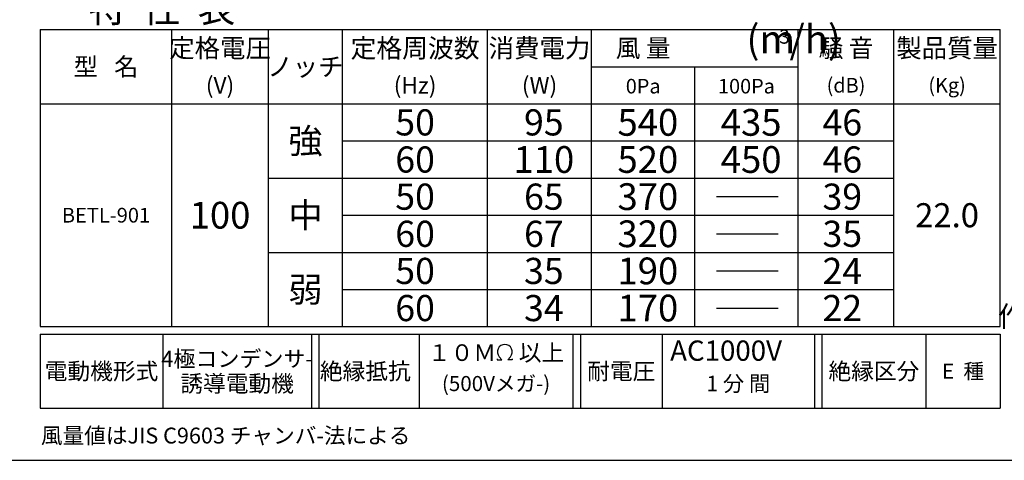
# Model space of a CAD drawing. Extents: x 15 to 420, y 10 to 285.
# Drawn here: x 117 to 250, y 10 to 69 of the extents above; entities that cross this region are included whole.
import ezdxf

# ---------------------------------------------------------------- set-up
doc = ezdxf.new("R2010")
doc.units = 0
doc.header["$LTSCALE"] = 20
doc.layers.add('H0', color=7, linetype='CONTINUOUS')
doc.styles.add('KNJTATE', font='TXT', dxfattribs={"bigfont": 'BIGFONT'})
doc.styles.add('KNJYOKO', font='TXT', dxfattribs={"bigfont": 'BIGFONT'})

msp = doc.modelspace()

# ---------------------------------------------------------------- linework, layer by layer
at = {"layer": 'H0', "color": 3, "linetype": 'CONTINUOUS'}
for p, q in [((119.8, 68), (119.8, 28)), ((119.8, 68), (249, 68)), ((137.5, 28), (137.5, 68)), ((150.5, 28), (150.5, 68)), ((160.5, 28), (160.5, 68)), ((180, 28), (180, 68)), ((194, 28), (194, 68)), ((221.8, 28), (221.8, 68)), ((234.7, 28), (234.7, 68)), ((249, 28), (249, 68)), ((194, 63), (221.8, 63)), ((207.9, 28), (207.9, 63)), ((119.8, 58), (249, 58)), ((160.5, 53), (234.7, 53)), ((150.5, 48), (234.7, 48)), ((210.799, 45.5), (219.112, 45.5)), ((160.5, 43), (234.7, 43)), ((210.799, 40.5), (219.112, 40.5)), ((150.5, 38), (234.7, 38)), ((210.799, 35.5), (219.112, 35.5)), ((160.5, 33), (234.7, 33)), ((210.799, 30.5), (219.112, 30.5)), ((119.8, 28), (249, 28)), ((119.8, 27), (119.8, 17)), ((119.8, 27), (249, 27)), ((136.3, 27), (136.3, 17)), ((156.3, 27), (156.3, 17)), ((157.3, 27), (157.3, 17)), ((170.8, 27), (170.8, 17)), ((191.5, 27), (191.5, 17)), ((192.5, 27), (192.5, 17)), ((203.5, 27), (203.5, 17)), ((224, 27), (224, 17)), ((225, 27), (225, 17)), ((239, 27), (239, 17)), ((249, 27), (249, 17)), ((181.942, 23.521), (181.574, 23.944)), ((182.714, 23.521), (183.082, 23.944)), ((181.317, 23.676), (181.317, 23.521)), ((181.317, 23.521), (181.942, 23.521)), ((183.339, 23.521), (182.714, 23.521)), ((183.339, 23.676), (183.339, 23.521)), ((119.8, 17), (249, 17)), ((15, 10), (410, 10))]:
    msp.add_line(p, q, dxfattribs=at)
for start, end in [(90, 221.05448), (318.94552, 450)]:
    msp.add_arc((182.328, 24.601), 1, start, end, dxfattribs=at)

# ---------------------------------------------------------------- texts
at = {"layer": 'H0', "color": 5, "linetype": 'CONTINUOUS', "line_spacing_factor": 0.672, "style": 'KNJYOKO'}
for s, insert, char_height, attachment_point in [('{\\H0.93x;{特  性  表}}', (136.174, 70.847), 4, 5), ('{\\H0.66x;{定格電圧}}', (144, 65.5), 3.8, 5), ('{\\H0.67x;{定格周波数}}', (170.25, 65.5), 3.8, 5), ('{\\H0.66x;{消費電力}}', (187, 65.5), 3.8, 5), ('{\\H0.64x;{風 量}}', (200.95, 65.5), 3.8, 5), ('{\\H0.64x;{騒 音}}', (228.25, 65.5), 3.8, 5), ('{\\H0.66x;{製品質量}}', (241.85, 65.5), 3.8, 5), ('{\\H0.63x;{型   名}}', (128.65, 63), 3.8, 5), ('{\\H0.66x;{ノッチ}}', (155.5, 63), 3.8, 5), ('{\\H0.84x;{強}}', (155.5, 53), 4, 5), ('{\\H0.84x;{中}}', (155.5, 43), 4, 5), ('{\\H0.84x;{弱}}', (155.5, 33), 4, 5), ('{\\H0.64x;{１０Ｍ\u3000以上}}', (181.15, 24.5), 3.5, 5), ('{\\H0.62x;{4極コンデンサ-}}', (146.3, 23.667), 3.5, 5), ('{\\H0.64x;{電動機形式}}', (128.05, 22), 3.5, 5), ('{\\H0.64x;{絶縁抵抗}}', (163.55, 22), 3.5, 5), ('{\\H0.64x;{耐電圧}}', (198, 22), 3.5, 5), ('{\\H0.64x;{絶縁区分}}', (232, 22), 3.5, 5), ('{\\H0.58x;{E  種}}', (244, 22), 3.5, 5), ('{\\H0.64x;{誘導電動機}}', (146.3, 20.333), 3.5, 5), ('{\\H0.58x;{(500Vメガ-)}}', (181.15, 20.333), 3.5, 5), ('{\\H0.60x;{1 分 間}}', (213.75, 20.333), 3.5, 5), ('{\\H0.61x;{風量値はJIS C9603 チャンバ-法による}}', (119.888, 13.333), 3.5, 4)]:
    msp.add_mtext(s, dxfattribs=dict(at, insert=insert, char_height=char_height, attachment_point=attachment_point))
at = {"layer": 'H0', "color": 5, "linetype": 'CONTINUOUS', "line_spacing_factor": 0.672}
for s, insert, char_height, attachment_point in [('{(m}', (214.85, 63.6), 3.8, 7), ('{/h)}', (220.65, 63.6), 3.8, 7), ('{3}', (219.25, 65.5), 1.9, 7), ('{\\H0.59x;{(V)}}', (144, 60.5), 3.8, 5), ('{\\H0.59x;{(Hz)}}', (170.25, 60.5), 3.8, 5), ('{\\H0.59x;{(W)}}', (187, 60.5), 3.8, 5), ('{\\H0.88x;{50}}', (170.25, 55.5), 4, 5), ('{\\H0.88x;{95}}', (187.58, 55.5), 4, 5), ('{\\H0.90x;{540}}', (201.58, 55.5), 4, 5), ('{\\H0.90x;{435}}', (215.48, 55.5), 4, 5), ('{\\H0.88x;{46}}', (227.75, 55.5), 4, 5), ('{\\H0.88x;{60}}', (170.25, 50.5), 4, 5), ('{\\H0.90x;{110}}', (187.58, 50.5), 4, 5), ('{\\H0.90x;{520}}', (201.58, 50.5), 4, 5), ('{\\H0.90x;{450}}', (215.48, 50.5), 4, 5), ('{\\H0.88x;{46}}', (227.75, 50.5), 4, 5), ('{\\H0.88x;{50}}', (170.25, 45.5), 4, 5), ('{\\H0.88x;{65}}', (187.58, 45.5), 4, 5), ('{\\H0.90x;{370}}', (201.58, 45.5), 4, 5), ('{\\H0.88x;{39}}', (227.75, 45.5), 4, 5), ('{\\H0.66x;{BETL-901}}', (128.65, 43), 3, 5), ('{\\H0.90x;{100}}', (144, 43), 4, 5), ('{\\H0.88x;{60}}', (170.25, 40.5), 4, 5), ('{\\H0.88x;{67}}', (187.58, 40.5), 4, 5), ('{\\H0.90x;{320}}', (201.58, 40.5), 4, 5), ('{\\H0.88x;{35}}', (227.75, 40.5), 4, 5), ('{\\H0.88x;{50}}', (170.25, 35.5), 4, 5), ('{\\H0.88x;{35}}', (187.58, 35.5), 4, 5), ('{\\H0.90x;{190}}', (201.58, 35.5), 4, 5), ('{\\H0.88x;{24}}', (227.75, 35.5), 4, 5), ('{\\H0.88x;{60}}', (170.25, 30.5), 4, 5), ('{\\H0.88x;{34}}', (187.58, 30.5), 4, 5), ('{\\H0.90x;{170}}', (201.58, 30.5), 4, 5), ('{\\H0.88x;{22}}', (227.75, 30.5), 4, 5)]:
    msp.add_mtext(s, dxfattribs=dict(at, insert=insert, char_height=char_height, attachment_point=attachment_point))
at = {"layer": 'H0', "color": 4, "linetype": 'CONTINUOUS', "attachment_point": 5}
for s, insert, char_height, line_spacing_factor in [('{\\H0.56x;{0Pa}}', (200.95, 60.375), 3.5, 0.672), ('{\\H0.56x;{100Pa}}', (214.85, 60.375), 3.5, 0.672), ('{\\H0.90x;{   }}', (200.95, 56.375), 4, 0.675), ('{\\H0.81x;{22.0}}', (241.85, 43), 4, 0.672), ('{\\H0.88x;{  }}', (184.83, 40.875), 4, 0.675), ('{\\H0.90x;{   }}', (198.78, 40.875), 4, 0.675)]:
    msp.add_mtext(s, dxfattribs=dict(at, insert=insert, char_height=char_height, line_spacing_factor=line_spacing_factor))
at = {"layer": 'H0', "color": 2, "linetype": 'CONTINUOUS', "line_spacing_factor": 0.672}
for s, insert, char_height, attachment_point in [('{\\H0.56x;{(dB)}}', (228.25, 60.5), 3.5, 5), ('{\\H0.56x;{(Kg)}}', (241.85, 60.5), 3.5, 5), ('{\\H0.88x;{  }}', (229.466, 55.393), 4, 5), ('{\\H0.78x;{AC1000V    }}', (204.582, 26.132), 3.5, 1)]:
    msp.add_mtext(s, dxfattribs=dict(at, insert=insert, char_height=char_height, attachment_point=attachment_point))
at = {"layer": 'H0', "color": 5, "linetype": 'CONTINUOUS', "insert": (252.5, 29), "char_height": 2.8, "attachment_point": 5, "style": 'KNJTATE'}
msp.add_mtext('{作成}', dxfattribs=at)

doc.saveas('drawing.dxf')
